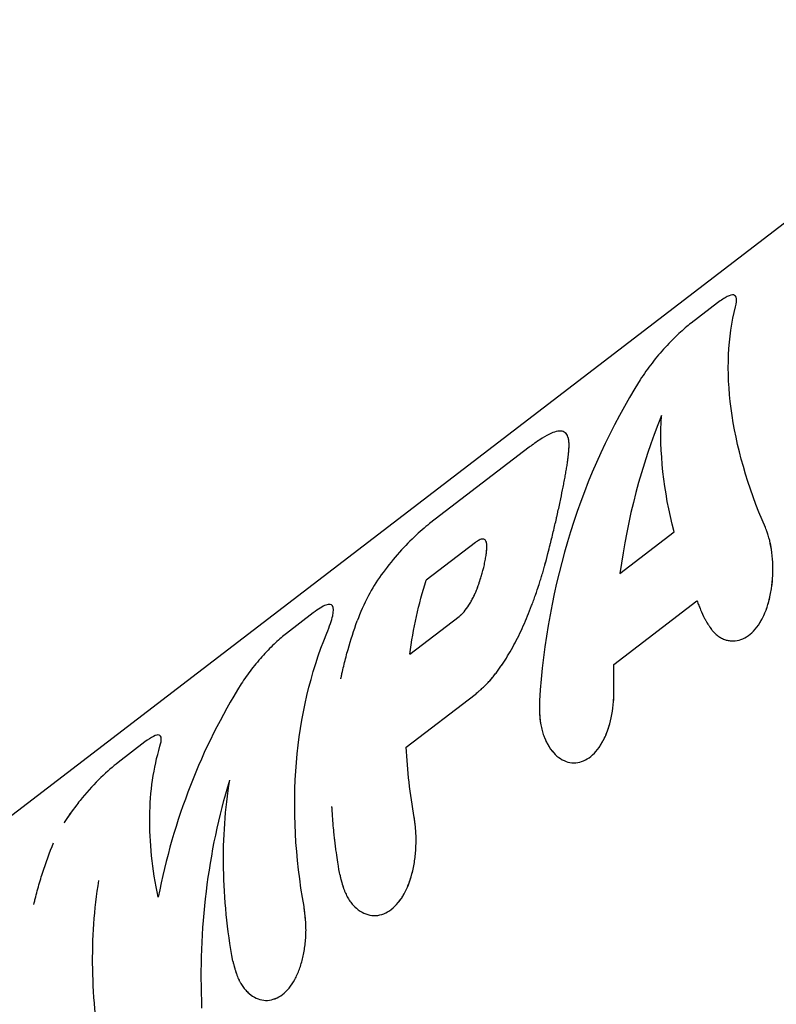
# Model space of a CAD drawing. Units: millimetres. Extents: x -8114 to 15314, y -8097 to 8097.
# Drawn here: x -3251 to -3218, y -103 to -61 of the extents above; entities that cross this region are included whole.
import ezdxf

# ---------------------------------------------------------------- set-up
doc = ezdxf.new("R2010")
doc.units = ezdxf.units.MM
doc.header["$LTSCALE"] = 20
doc.layers.add('2d', color=230, linetype='Continuous')

msp = doc.modelspace()

# ---------------------------------------------------------------- linework, layer by layer
at = {"layer": '2d'}
for p, q in [((-3204.3, -59.138), (-3273.597, -112.295)), ((-3220.907, -73.097), (-3222.033, -73.961)), ((-3228.944, -79.26), (-3233.203, -82.527)), ((-3225.072, -84.653), (-3222.76, -82.879)), ((-3231.241, -83.327), (-3233.352, -84.946)), ((-3237.388, -85.998), (-3237.388, -85.998)), ((-3225.334, -88.549), (-3221.786, -85.827)), ((-3238.175, -86.343), (-3239.315, -87.217)), ((-3234.047, -88.107), (-3231.944, -86.494)), ((-3220.815, -87.371), (-3220.838, -87.356)), ((-3234.197, -92.083), (-3231.257, -89.828)), ((-3245.363, -91.856), (-3246.502, -92.731)), ((-3225.8, -91.827), (-3225.8, -91.827)), ((-3234.282, -98.333), (-3234.282, -98.334)), ((-3236.146, -99.093), (-3236.146, -99.093))]:
    msp.add_line(p, q, dxfattribs=at)
at = {"layer": '2d', "extrusion": (0, 0, -1)}
for centre, start_param, end_param in [((-3201.972, -88.86), 2.248139, 2.24815), ((-3209.701, -94.79), 2.211121, 2.211122)]:
    msp.add_ellipse(centre, major_axis=(12.173, -15.869), ratio=0.738549, start_param=start_param, end_param=end_param, dxfattribs=at)
at = {"layer": '2d'}
for points, knots in [([(-3220.139, -73.259), (-3220.1, -73.105), (-3220.086, -72.987), (-3220.111, -72.817), (-3220.15, -72.768), (-3220.283, -72.743), (-3220.374, -72.767), (-3220.609, -72.884), (-3220.747, -72.974), (-3220.907, -73.097)], [0, 0, 0, 0, 0.25, 0.25, 0.5, 0.5, 0.75, 0.75, 1, 1, 1, 1]), ([(-3220.139, -73.259), (-3220.1, -73.106), (-3220.086, -72.987), (-3220.111, -72.817), (-3220.15, -72.768), (-3220.283, -72.743), (-3220.374, -72.767), (-3220.609, -72.884), (-3220.747, -72.974), (-3220.907, -73.097)], [0, 0, 0, 0, 0.25, 0.25, 0.5, 0.5, 0.75, 0.75, 1, 1, 1, 1]), ([(-3218.86, -82.691), (-3219.626, -80.929), (-3220.114, -79.208), (-3220.534, -76.013), (-3220.465, -74.538), (-3220.139, -73.259)], [0, 0, 0, 0, 0.5, 0.5, 1, 1, 1, 1]), ([(-3222.033, -73.961), (-3222.194, -74.084), (-3222.367, -74.232), (-3222.742, -74.583), (-3222.935, -74.777), (-3223.327, -75.205), (-3223.518, -75.43), (-3223.884, -75.9), (-3224.051, -76.136), (-3224.202, -76.375)], [0, 0, 0, 0, 0.25, 0.25, 0.5, 0.5, 0.75, 0.75, 1, 1, 1, 1]), ([(-3224.202, -76.375), (-3225.459, -78.369), (-3226.459, -80.558), (-3227.902, -85.182), (-3228.345, -87.617), (-3228.51, -90.094)], [0, 0, 0, 0, 0.5, 0.5, 1, 1, 1, 1]), ([(-3227.276, -79.651), (-3227.272, -79.6), (-3227.268, -79.555), (-3227.263, -79.499), (-3227.261, -79.473), (-3227.259, -79.448), (-3227.258, -79.436), (-3227.257, -79.431), (-3227.257, -79.428), (-3227.257, -79.427), (-3227.253, -79.384), (-3227.249, -79.328), (-3227.246, -79.269), (-3227.245, -79.246), (-3227.245, -79.231), (-3227.244, -79.224), (-3227.243, -79.153), (-3227.245, -79.065), (-3227.255, -78.986), (-3227.263, -78.935), (-3227.268, -78.911), (-3227.297, -78.797), (-3227.33, -78.726), (-3227.42, -78.623), (-3227.476, -78.591), (-3227.685, -78.549), (-3227.873, -78.597), (-3228.226, -78.772), (-3228.354, -78.847), (-3228.565, -78.985), (-3228.637, -79.034), (-3228.731, -79.101), (-3228.759, -79.122), (-3228.793, -79.146), (-3228.809, -79.158), (-3228.817, -79.164), (-3228.822, -79.167), (-3228.825, -79.17), (-3228.855, -79.192), (-3228.894, -79.222), (-3228.944, -79.26)], [0, 0, 0, 0, 0.03125, 0.03125, 0.046875, 0.054687, 0.058594, 0.060547, 0.060547, 0.0625, 0.0625, 0.09375, 0.109375, 0.117187, 0.117187, 0.125, 0.125, 0.1875, 0.21875, 0.21875, 0.25, 0.25, 0.375, 0.375, 0.5, 0.5, 0.75, 0.75, 0.875, 0.875, 0.9375, 0.9375, 0.953125, 0.960937, 0.964844, 0.966797, 0.966797, 0.96875, 0.96875, 1, 1, 1, 1]), ([(-3227.276, -79.651), (-3227.272, -79.6), (-3227.268, -79.555), (-3227.263, -79.499), (-3227.262, -79.482), (-3227.26, -79.459), (-3227.259, -79.451), (-3227.258, -79.441), (-3227.258, -79.437), (-3227.257, -79.433), (-3227.257, -79.431), (-3227.257, -79.428), (-3227.257, -79.427), (-3227.257, -79.423), (-3227.256, -79.42), (-3227.256, -79.415), (-3227.256, -79.412), (-3227.255, -79.405), (-3227.255, -79.4), (-3227.254, -79.385), (-3227.253, -79.375), (-3227.251, -79.347), (-3227.25, -79.329), (-3227.248, -79.294), (-3227.247, -79.278), (-3227.246, -79.254), (-3227.245, -79.246), (-3227.245, -79.231), (-3227.244, -79.224), (-3227.244, -79.208), (-3227.244, -79.2), (-3227.244, -79.185), (-3227.244, -79.177), (-3227.244, -79.154), (-3227.244, -79.139), (-3227.245, -79.095), (-3227.247, -79.067), (-3227.252, -79.012), (-3227.255, -78.986), (-3227.263, -78.935), (-3227.268, -78.911), (-3227.28, -78.865), (-3227.286, -78.844), (-3227.3, -78.803), (-3227.308, -78.784), (-3227.333, -78.731), (-3227.353, -78.7), (-3227.42, -78.623), (-3227.477, -78.591), (-3227.615, -78.563), (-3227.697, -78.568), (-3227.885, -78.614), (-3227.991, -78.655), (-3228.226, -78.772), (-3228.355, -78.847), (-3228.565, -78.985), (-3228.637, -79.034), (-3228.731, -79.101), (-3228.75, -79.115), (-3228.778, -79.136), (-3228.788, -79.143), (-3228.802, -79.153), (-3228.807, -79.157), (-3228.814, -79.162), (-3228.817, -79.164), (-3228.822, -79.167), (-3228.824, -79.169), (-3228.828, -79.173), (-3228.83, -79.174), (-3228.834, -79.177), (-3228.836, -79.178), (-3228.842, -79.182), (-3228.846, -79.185), (-3228.858, -79.195), (-3228.868, -79.202), (-3228.897, -79.224), (-3228.919, -79.241), (-3228.944, -79.26)], [0, 0, 0, 0, 0.03125, 0.03125, 0.046875, 0.046875, 0.054688, 0.054688, 0.058594, 0.058594, 0.060547, 0.060547, 0.0625, 0.0625, 0.064453, 0.064453, 0.066406, 0.066406, 0.070312, 0.070312, 0.078125, 0.078125, 0.09375, 0.09375, 0.109375, 0.109375, 0.117188, 0.117188, 0.125, 0.125, 0.132812, 0.132812, 0.140625, 0.140625, 0.15625, 0.15625, 0.1875, 0.1875, 0.21875, 0.21875, 0.25, 0.25, 0.28125, 0.28125, 0.3125, 0.3125, 0.375, 0.375, 0.5, 0.5, 0.625, 0.625, 0.75, 0.75, 0.875, 0.875, 0.9375, 0.9375, 0.953125, 0.953125, 0.960938, 0.960938, 0.964844, 0.964844, 0.966797, 0.966797, 0.96875, 0.96875, 0.970703, 0.970703, 0.972656, 0.972656, 0.976562, 0.976562, 0.984375, 0.984375, 1, 1, 1, 1]), ([(-3228.144, -83.797), (-3228.111, -83.659), (-3228.082, -83.539), (-3228.044, -83.385), (-3228.032, -83.338), (-3228.016, -83.274), (-3228.008, -83.244), (-3228, -83.212), (-3227.996, -83.196), (-3227.995, -83.189), (-3227.994, -83.185), (-3227.993, -83.184), (-3227.94, -82.971), (-3227.892, -82.771), (-3227.826, -82.49), (-3227.794, -82.348), (-3227.761, -82.204), (-3227.74, -82.108), (-3227.729, -82.059), (-3227.677, -81.824), (-3227.638, -81.643), (-3227.564, -81.295), (-3227.513, -81.041), (-3227.466, -80.799), (-3227.435, -80.639), (-3227.421, -80.561), (-3227.393, -80.405), (-3227.379, -80.329), (-3227.354, -80.184), (-3227.343, -80.113), (-3227.327, -80.012), (-3227.319, -79.962), (-3227.311, -79.903), (-3227.307, -79.874), (-3227.305, -79.859), (-3227.304, -79.852), (-3227.303, -79.848), (-3227.303, -79.845), (-3227.296, -79.8), (-3227.288, -79.735), (-3227.276, -79.651)], [0, 0, 0, 0, 0.0625, 0.0625, 0.09375, 0.09375, 0.109375, 0.117188, 0.121094, 0.123047, 0.123047, 0.125, 0.125, 0.25, 0.25, 0.3125, 0.34375, 0.34375, 0.375, 0.375, 0.5, 0.5, 0.625, 0.6875, 0.6875, 0.75, 0.75, 0.8125, 0.8125, 0.875, 0.875, 0.90625, 0.921875, 0.929688, 0.933594, 0.935547, 0.935547, 0.9375, 0.9375, 1, 1, 1, 1]), ([(-3233.203, -82.527), (-3233.403, -82.681), (-3233.622, -82.87), (-3234.096, -83.325), (-3234.338, -83.577), (-3234.824, -84.133), (-3235.053, -84.421), (-3235.478, -85.02), (-3235.66, -85.313), (-3235.812, -85.603)], [0, 0, 0, 0, 0.25, 0.25, 0.5, 0.5, 0.75, 0.75, 1, 1, 1, 1]), ([(-3221.454, -86.584), (-3221.43, -86.626), (-3221.408, -86.664), (-3221.38, -86.712), (-3221.371, -86.726), (-3221.36, -86.746), (-3221.356, -86.752), (-3221.351, -86.761), (-3221.349, -86.764), (-3221.346, -86.768), (-3221.345, -86.77), (-3221.344, -86.772), (-3221.343, -86.773), (-3221.341, -86.777), (-3221.34, -86.779), (-3221.337, -86.784), (-3221.336, -86.786), (-3221.332, -86.792), (-3221.329, -86.797), (-3221.321, -86.809), (-3221.316, -86.818), (-3221.301, -86.842), (-3221.291, -86.858), (-3221.271, -86.888), (-3221.262, -86.903), (-3221.247, -86.924), (-3221.243, -86.931), (-3221.234, -86.945), (-3221.229, -86.951), (-3221.22, -86.965), (-3221.214, -86.973), (-3221.203, -86.989), (-3221.198, -86.996), (-3221.182, -87.018), (-3221.171, -87.033), (-3221.15, -87.06), (-3221.139, -87.074), (-3221.119, -87.099), (-3221.109, -87.111), (-3221.087, -87.136), (-3221.075, -87.15), (-3221.053, -87.174), (-3221.041, -87.187), (-3221.007, -87.222), (-3220.983, -87.244), (-3220.912, -87.305), (-3220.863, -87.341), (-3220.786, -87.389), (-3220.759, -87.404), (-3220.706, -87.432), (-3220.678, -87.445), (-3220.623, -87.467), (-3220.597, -87.477), (-3220.542, -87.495), (-3220.515, -87.503), (-3220.432, -87.523), (-3220.376, -87.531), (-3220.092, -87.553), (-3219.871, -87.495), (-3219.451, -87.231), (-3219.26, -87.029), (-3219.017, -86.638), (-3218.944, -86.495), (-3218.815, -86.186), (-3218.76, -86.021), (-3218.666, -85.672), (-3218.629, -85.493), (-3218.573, -85.121), (-3218.555, -84.933), (-3218.537, -84.552), (-3218.538, -84.364), (-3218.557, -83.99), (-3218.575, -83.808), (-3218.629, -83.456), (-3218.664, -83.288), (-3218.718, -83.089), (-3218.729, -83.051), (-3218.747, -82.993), (-3218.753, -82.975), (-3218.762, -82.947), (-3218.765, -82.937), (-3218.772, -82.919), (-3218.775, -82.909), (-3218.781, -82.892), (-3218.784, -82.884), (-3218.79, -82.868), (-3218.793, -82.859), (-3218.802, -82.834), (-3218.809, -82.817), (-3218.829, -82.765), (-3218.844, -82.729), (-3218.86, -82.691)], [0, 0, 0, 0, 0.015625, 0.015625, 0.023438, 0.023438, 0.027344, 0.027344, 0.029297, 0.029297, 0.030273, 0.030273, 0.03125, 0.03125, 0.032227, 0.032227, 0.033203, 0.033203, 0.035156, 0.035156, 0.039062, 0.039062, 0.046875, 0.046875, 0.054688, 0.054688, 0.058594, 0.058594, 0.0625, 0.0625, 0.066406, 0.066406, 0.070312, 0.070312, 0.078125, 0.078125, 0.085938, 0.085938, 0.09375, 0.09375, 0.101562, 0.101562, 0.109375, 0.109375, 0.125, 0.125, 0.15625, 0.15625, 0.171875, 0.171875, 0.1875, 0.1875, 0.203125, 0.203125, 0.21875, 0.21875, 0.25, 0.25, 0.375, 0.375, 0.5, 0.5, 0.5625, 0.5625, 0.625, 0.625, 0.6875, 0.6875, 0.75, 0.75, 0.8125, 0.8125, 0.875, 0.875, 0.9375, 0.9375, 0.953125, 0.953125, 0.960938, 0.960938, 0.964844, 0.964844, 0.96875, 0.96875, 0.972656, 0.972656, 0.976562, 0.976562, 0.984375, 0.984375, 1, 1, 1, 1]), ([(-3230.757, -83.462), (-3230.758, -83.443), (-3230.758, -83.425), (-3230.761, -83.39), (-3230.763, -83.374), (-3230.772, -83.328), (-3230.781, -83.301), (-3230.814, -83.233), (-3230.847, -83.204), (-3230.931, -83.181), (-3230.983, -83.187), (-3231.072, -83.221), (-3231.104, -83.236), (-3231.17, -83.277), (-3231.206, -83.302), (-3231.241, -83.327)], [0, 0, 0, 0, 0.0625, 0.0625, 0.125, 0.125, 0.25, 0.25, 0.5, 0.5, 0.75, 0.75, 0.875, 0.875, 1, 1, 1, 1]), ([(-3230.757, -83.462), (-3230.757, -83.449), (-3230.758, -83.433), (-3230.759, -83.419), (-3230.759, -83.413), (-3230.76, -83.41), (-3230.76, -83.409), (-3230.761, -83.391), (-3230.764, -83.374), (-3230.772, -83.327), (-3230.781, -83.301), (-3230.814, -83.232), (-3230.847, -83.204), (-3230.911, -83.186), (-3230.934, -83.185), (-3230.985, -83.191), (-3231.012, -83.198), (-3231.059, -83.216), (-3231.082, -83.226), (-3231.11, -83.24), (-3231.123, -83.248), (-3231.129, -83.252), (-3231.133, -83.254), (-3231.136, -83.255), (-3231.159, -83.27), (-3231.194, -83.293), (-3231.241, -83.327)], [0, 0, 0, 0, 0.03125, 0.046875, 0.054688, 0.054688, 0.0625, 0.0625, 0.125, 0.125, 0.25, 0.25, 0.5, 0.5, 0.625, 0.625, 0.75, 0.75, 0.8125, 0.84375, 0.859375, 0.867187, 0.867187, 0.875, 0.875, 1, 1, 1, 1]), ([(-3218.59, -85.227), (-3218.568, -85.067), (-3218.554, -84.905), (-3218.528, -84.363), (-3218.548, -83.985), (-3218.621, -83.503), (-3218.645, -83.379), (-3218.674, -83.26)], [0.6964343, 0.6964343, 0.6964343, 0.6964343, 0.75, 0.75, 0.875, 0.875, 0.9205806, 0.9205806, 0.9205806, 0.9205806]), ([(-3231.174, -85.307), (-3231.163, -85.277), (-3231.149, -85.238), (-3231.136, -85.202), (-3231.131, -85.189), (-3231.128, -85.18), (-3231.127, -85.178), (-3231.11, -85.13), (-3231.094, -85.084), (-3231.049, -84.95), (-3231.021, -84.865), (-3230.943, -84.605), (-3230.898, -84.437), (-3230.845, -84.201), (-3230.821, -84.086), (-3230.803, -83.977), (-3230.792, -83.905), (-3230.787, -83.87), (-3230.777, -83.798), (-3230.771, -83.747), (-3230.766, -83.691), (-3230.764, -83.665), (-3230.763, -83.653), (-3230.763, -83.646), (-3230.762, -83.641), (-3230.76, -83.597), (-3230.758, -83.538), (-3230.757, -83.462)], [0, 0, 0, 0, 0.03125, 0.046875, 0.054687, 0.054687, 0.0625, 0.0625, 0.125, 0.125, 0.25, 0.25, 0.5, 0.5, 0.625, 0.6875, 0.6875, 0.75, 0.75, 0.8125, 0.84375, 0.859375, 0.867188, 0.867188, 0.875, 0.875, 1, 1, 1, 1]), ([(-3231.257, -89.828), (-3231.201, -89.78), (-3231.151, -89.737), (-3231.088, -89.682), (-3231.069, -89.666), (-3231.043, -89.642), (-3231.034, -89.635), (-3231.022, -89.625), (-3231.019, -89.621), (-3231.013, -89.616), (-3231.011, -89.615), (-3231.008, -89.611), (-3231.006, -89.61), (-3231.002, -89.606), (-3230.998, -89.603), (-3230.992, -89.598), (-3230.99, -89.595), (-3230.981, -89.587), (-3230.975, -89.582), (-3230.958, -89.567), (-3230.947, -89.556), (-3230.914, -89.526), (-3230.892, -89.506), (-3230.851, -89.466), (-3230.831, -89.446), (-3230.801, -89.417), (-3230.791, -89.408), (-3230.772, -89.388), (-3230.764, -89.379), (-3230.744, -89.36), (-3230.734, -89.349), (-3230.714, -89.328), (-3230.704, -89.318), (-3230.675, -89.286), (-3230.655, -89.264), (-3230.595, -89.197), (-3230.555, -89.15), (-3230.474, -89.053), (-3230.434, -89.003), (-3230.373, -88.924), (-3230.352, -88.897), (-3230.311, -88.843), (-3230.29, -88.815), (-3230.25, -88.759), (-3230.23, -88.732), (-3230.191, -88.677), (-3230.171, -88.649), (-3230.113, -88.564), (-3230.074, -88.507), (-3229.96, -88.332), (-3229.885, -88.213), (-3229.74, -87.967), (-3229.669, -87.841), (-3229.53, -87.582), (-3229.463, -87.45), (-3229.329, -87.177), (-3229.264, -87.037), (-3229.138, -86.756), (-3229.076, -86.613), (-3228.958, -86.324), (-3228.9, -86.178), (-3228.816, -85.956), (-3228.788, -85.881), (-3228.734, -85.732), (-3228.707, -85.657), (-3228.654, -85.505), (-3228.627, -85.428), (-3228.576, -85.276), (-3228.551, -85.2), (-3228.502, -85.05), (-3228.479, -84.976), (-3228.432, -84.828), (-3228.41, -84.755), (-3228.366, -84.608), (-3228.344, -84.533), (-3228.313, -84.422), (-3228.302, -84.385), (-3228.287, -84.329), (-3228.282, -84.31), (-3228.274, -84.283), (-3228.272, -84.273), (-3228.268, -84.259), (-3228.266, -84.255), (-3228.264, -84.245), (-3228.262, -84.24), (-3228.26, -84.232), (-3228.26, -84.23), (-3228.258, -84.224), (-3228.257, -84.22), (-3228.255, -84.211), (-3228.253, -84.204), (-3228.247, -84.183), (-3228.243, -84.169), (-3228.231, -84.123), (-3228.222, -84.089), (-3228.193, -83.98), (-3228.171, -83.894), (-3228.144, -83.797)], [0, 0, 0, 0, 0.03125, 0.03125, 0.046875, 0.046875, 0.054688, 0.054688, 0.058594, 0.058594, 0.060547, 0.060547, 0.0625, 0.0625, 0.064453, 0.064453, 0.066406, 0.066406, 0.070312, 0.070312, 0.078125, 0.078125, 0.09375, 0.09375, 0.109375, 0.109375, 0.117188, 0.117188, 0.125, 0.125, 0.132812, 0.132812, 0.140625, 0.140625, 0.15625, 0.15625, 0.1875, 0.1875, 0.21875, 0.21875, 0.234375, 0.234375, 0.25, 0.25, 0.265625, 0.265625, 0.28125, 0.28125, 0.3125, 0.3125, 0.375, 0.375, 0.4375, 0.4375, 0.5, 0.5, 0.5625, 0.5625, 0.625, 0.625, 0.6875, 0.6875, 0.71875, 0.71875, 0.75, 0.75, 0.78125, 0.78125, 0.8125, 0.8125, 0.84375, 0.84375, 0.875, 0.875, 0.90625, 0.90625, 0.921875, 0.921875, 0.929688, 0.929688, 0.933594, 0.933594, 0.935547, 0.935547, 0.9375, 0.9375, 0.939453, 0.939453, 0.941406, 0.941406, 0.945312, 0.945312, 0.953125, 0.953125, 0.96875, 0.96875, 1, 1, 1, 1]), ([(-3231.257, -89.828), (-3231.201, -89.78), (-3231.127, -89.716), (-3231.059, -89.657), (-3231.03, -89.631), (-3231.017, -89.62), (-3231.011, -89.615), (-3231.008, -89.611), (-3231.007, -89.611), (-3230.957, -89.566), (-3230.891, -89.505), (-3230.82, -89.436), (-3230.791, -89.408), (-3230.772, -89.388), (-3230.764, -89.38), (-3230.675, -89.288), (-3230.595, -89.199), (-3230.474, -89.053), (-3230.413, -88.978), (-3230.352, -88.897), (-3230.311, -88.843), (-3230.29, -88.815), (-3230.11, -88.568), (-3229.958, -88.336), (-3229.74, -87.967), (-3229.669, -87.841), (-3229.53, -87.582), (-3229.463, -87.451), (-3229.262, -87.039), (-3229.136, -86.757), (-3228.958, -86.324), (-3228.9, -86.178), (-3228.816, -85.956), (-3228.788, -85.881), (-3228.734, -85.732), (-3228.708, -85.658), (-3228.627, -85.427), (-3228.55, -85.199), (-3228.479, -84.976), (-3228.432, -84.828), (-3228.41, -84.756), (-3228.366, -84.607), (-3228.334, -84.496), (-3228.297, -84.366), (-3228.279, -84.301), (-3228.27, -84.269), (-3228.266, -84.255), (-3228.264, -84.245), (-3228.262, -84.239), (-3228.235, -84.138), (-3228.197, -83.992), (-3228.144, -83.797)], [0, 0, 0, 0, 0.03125, 0.046875, 0.054688, 0.058594, 0.060547, 0.060547, 0.0625, 0.0625, 0.09375, 0.109375, 0.117188, 0.117188, 0.125, 0.125, 0.1875, 0.1875, 0.21875, 0.234375, 0.234375, 0.25, 0.25, 0.375, 0.375, 0.4375, 0.4375, 0.5, 0.5, 0.625, 0.625, 0.6875, 0.6875, 0.71875, 0.71875, 0.75, 0.75, 0.8125, 0.84375, 0.84375, 0.875, 0.875, 0.90625, 0.921875, 0.929687, 0.933594, 0.935547, 0.935547, 0.9375, 0.9375, 1, 1, 1, 1]), ([(-3231.174, -85.307), (-3231.158, -85.263), (-3231.141, -85.218), (-3231.109, -85.128), (-3231.094, -85.084), (-3231.054, -84.966), (-3231.031, -84.894), (-3231.008, -84.822)], [0, 0, 0, 0, 0.0625, 0.0625, 0.125, 0.125, 0.2286515, 0.2286515, 0.2286515, 0.2286515]), ([(-3231.944, -86.494), (-3231.923, -86.477), (-3231.894, -86.453), (-3231.864, -86.427), (-3231.852, -86.416), (-3231.845, -86.408), (-3231.842, -86.406), (-3231.801, -86.367), (-3231.767, -86.33), (-3231.658, -86.205), (-3231.587, -86.109), (-3231.486, -85.952), (-3231.454, -85.898), (-3231.39, -85.785), (-3231.361, -85.729), (-3231.315, -85.636), (-3231.293, -85.591), (-3231.269, -85.539), (-3231.258, -85.514), (-3231.253, -85.503), (-3231.25, -85.496), (-3231.248, -85.491), (-3231.23, -85.449), (-3231.206, -85.388), (-3231.174, -85.307)], [0, 0, 0, 0, 0.0625, 0.09375, 0.109375, 0.109375, 0.125, 0.125, 0.25, 0.25, 0.5, 0.5, 0.625, 0.625, 0.75, 0.75, 0.8125, 0.84375, 0.859375, 0.867188, 0.867188, 0.875, 0.875, 1, 1, 1, 1]), ([(-3221.454, -86.584), (-3221.43, -86.626), (-3221.408, -86.664), (-3221.38, -86.712), (-3221.367, -86.734), (-3221.354, -86.755), (-3221.348, -86.766), (-3221.345, -86.77), (-3221.344, -86.772), (-3221.344, -86.773), (-3221.321, -86.81), (-3221.29, -86.859), (-3221.257, -86.91), (-3221.243, -86.931), (-3221.234, -86.945), (-3221.23, -86.95), (-3221.203, -86.989), (-3221.171, -87.033), (-3221.139, -87.074), (-3221.119, -87.099), (-3221.109, -87.111), (-3221.053, -87.176), (-3221.007, -87.223), (-3220.912, -87.305), (-3220.838, -87.359), (-3220.759, -87.404), (-3220.706, -87.432), (-3220.677, -87.445), (-3220.543, -87.501), (-3220.433, -87.527), (-3220.091, -87.553), (-3219.871, -87.495), (-3219.451, -87.231), (-3219.26, -87.029), (-3218.935, -86.507), (-3218.806, -86.195), (-3218.695, -85.781), (-3218.679, -85.714), (-3218.664, -85.647)], [0, 0, 0, 0, 0.015625, 0.015625, 0.0234375, 0.0273437, 0.0292969, 0.0302734, 0.0302734, 0.03125, 0.03125, 0.046875, 0.0546875, 0.0585937, 0.0585937, 0.0625, 0.0625, 0.078125, 0.0859375, 0.0859375, 0.09375, 0.09375, 0.125, 0.125, 0.15625, 0.171875, 0.171875, 0.1875, 0.1875, 0.25, 0.25, 0.375, 0.375, 0.5, 0.5, 0.625, 0.625, 0.6485741, 0.6485741, 0.6485741, 0.6485741]), ([(-3237.591, -87.213), (-3237.468, -86.915), (-3237.382, -86.66), (-3237.294, -86.259), (-3237.294, -86.119), (-3237.391, -85.966), (-3237.487, -85.955), (-3237.77, -86.06), (-3237.955, -86.174), (-3238.175, -86.343)], [0, 0, 0, 0, 0.25, 0.25, 0.5, 0.5, 0.75, 0.75, 1, 1, 1, 1]), ([(-3237.343, -86.042), (-3237.343, -86.042), (-3237.343, -86.042), (-3237.391, -85.966), (-3237.487, -85.955), (-3237.77, -86.06), (-3237.955, -86.174), (-3238.175, -86.343)], [0.4999976, 0.4999976, 0.4999976, 0.4999976, 0.5, 0.5, 0.75, 0.75, 1, 1, 1, 1]), ([(-3221.786, -85.827), (-3221.759, -85.89), (-3221.733, -85.953), (-3221.706, -86.016), (-3221.679, -86.079), (-3221.651, -86.142), (-3221.624, -86.205), (-3221.569, -86.331), (-3221.512, -86.457), (-3221.454, -86.584)], [0, 0, 0, 0, 0.000254394, 0.000254394, 0.000254394, 0.000508787, 0.000508787, 0.000508787, 0.001016991, 0.001016991, 0.001016991, 0.001016991]), ([(-3236.991, -89.161), (-3236.991, -89.158), (-3236.99, -89.155), (-3236.988, -89.145), (-3236.987, -89.139), (-3236.982, -89.118), (-3236.98, -89.105), (-3236.971, -89.065), (-3236.965, -89.038), (-3236.948, -88.958), (-3236.936, -88.904), (-3236.9, -88.744), (-3236.876, -88.638), (-3236.798, -88.322), (-3236.744, -88.112), (-3236.568, -87.49), (-3236.438, -87.084), (-3236.293, -86.686)], [0.7510874, 0.7510874, 0.7510874, 0.7510874, 0.7519531, 0.7519531, 0.7539062, 0.7539062, 0.7578125, 0.7578125, 0.765625, 0.765625, 0.78125, 0.78125, 0.8125, 0.8125, 0.875, 0.875, 1, 1, 1, 1]), ([(-3239.315, -87.217), (-3239.458, -87.327), (-3239.613, -87.46), (-3239.949, -87.776), (-3240.122, -87.951), (-3240.472, -88.336), (-3240.643, -88.537), (-3240.968, -88.958), (-3241.115, -89.167), (-3241.247, -89.378)], [0, 0, 0, 0, 0.25, 0.25, 0.5, 0.5, 0.75, 0.75, 1, 1, 1, 1]), ([(-3238.563, -98.891), (-3238.943, -96.783), (-3239.053, -94.704), (-3238.725, -90.76), (-3238.286, -88.897), (-3237.591, -87.213)], [0, 0, 0, 0, 0.5, 0.5, 1, 1, 1, 1]), ([(-3225.328, -89.555), (-3225.33, -89.471), (-3225.332, -89.387), (-3225.333, -89.303), (-3225.334, -89.219), (-3225.334, -89.135), (-3225.335, -89.051), (-3225.336, -88.884), (-3225.335, -88.716), (-3225.334, -88.549)], [0, 0, 0, 0, 0.000254388, 0.000254388, 0.000254388, 0.000508776, 0.000508776, 0.000508776, 0.001016967, 0.001016967, 0.001016967, 0.001016967]), ([(-3241.247, -89.378), (-3242.098, -90.737), (-3242.824, -92.191), (-3244.009, -95.244), (-3244.468, -96.842), (-3244.791, -98.486)], [0, 0, 0, 0, 0.5, 0.5, 1, 1, 1, 1]), ([(-3228.51, -90.094), (-3228.511, -90.156), (-3228.511, -90.211), (-3228.511, -90.281), (-3228.511, -90.302), (-3228.511, -90.331), (-3228.511, -90.34), (-3228.511, -90.353), (-3228.511, -90.357), (-3228.511, -90.364), (-3228.511, -90.366), (-3228.511, -90.37), (-3228.511, -90.371), (-3228.511, -90.376), (-3228.511, -90.38), (-3228.511, -90.386), (-3228.511, -90.39), (-3228.51, -90.399), (-3228.51, -90.405), (-3228.51, -90.424), (-3228.51, -90.437), (-3228.509, -90.473), (-3228.509, -90.497), (-3228.507, -90.543), (-3228.507, -90.565), (-3228.506, -90.598), (-3228.505, -90.608), (-3228.504, -90.629), (-3228.504, -90.639), (-3228.503, -90.661), (-3228.502, -90.674), (-3228.501, -90.698), (-3228.5, -90.71), (-3228.498, -90.745), (-3228.496, -90.768), (-3228.493, -90.813), (-3228.491, -90.835), (-3228.487, -90.878), (-3228.484, -90.898), (-3228.48, -90.941), (-3228.477, -90.964), (-3228.471, -91.009), (-3228.468, -91.03), (-3228.458, -91.095), (-3228.45, -91.138), (-3228.425, -91.262), (-3228.405, -91.343), (-3228.369, -91.462), (-3228.357, -91.502), (-3228.33, -91.58), (-3228.315, -91.62), (-3228.285, -91.695), (-3228.27, -91.73), (-3228.238, -91.801), (-3228.221, -91.836), (-3228.169, -91.938), (-3228.132, -92.003), (-3227.933, -92.316), (-3227.745, -92.499), (-3227.323, -92.728), (-3227.098, -92.769), (-3226.762, -92.716), (-3226.653, -92.68), (-3226.438, -92.57), (-3226.336, -92.497), (-3226.139, -92.317), (-3226.047, -92.211), (-3225.876, -91.968), (-3225.798, -91.833), (-3225.659, -91.537), (-3225.598, -91.379), (-3225.493, -91.041), (-3225.451, -90.865), (-3225.383, -90.499), (-3225.359, -90.312), (-3225.341, -90.074), (-3225.337, -90.027), (-3225.334, -89.956), (-3225.333, -89.932), (-3225.331, -89.897), (-3225.331, -89.885), (-3225.33, -89.861), (-3225.33, -89.849), (-3225.329, -89.827), (-3225.329, -89.817), (-3225.328, -89.795), (-3225.328, -89.784), (-3225.328, -89.75), (-3225.327, -89.727), (-3225.327, -89.657), (-3225.328, -89.607), (-3225.328, -89.555)], [0, 0, 0, 0, 0.015625, 0.015625, 0.023438, 0.023438, 0.027344, 0.027344, 0.029297, 0.029297, 0.030273, 0.030273, 0.03125, 0.03125, 0.032227, 0.032227, 0.033203, 0.033203, 0.035156, 0.035156, 0.039062, 0.039062, 0.046875, 0.046875, 0.054688, 0.054688, 0.058594, 0.058594, 0.0625, 0.0625, 0.066406, 0.066406, 0.070312, 0.070312, 0.078125, 0.078125, 0.085938, 0.085938, 0.09375, 0.09375, 0.101562, 0.101562, 0.109375, 0.109375, 0.125, 0.125, 0.15625, 0.15625, 0.171875, 0.171875, 0.1875, 0.1875, 0.203125, 0.203125, 0.21875, 0.21875, 0.25, 0.25, 0.375, 0.375, 0.5, 0.5, 0.5625, 0.5625, 0.625, 0.625, 0.6875, 0.6875, 0.75, 0.75, 0.8125, 0.8125, 0.875, 0.875, 0.9375, 0.9375, 0.953125, 0.953125, 0.960938, 0.960938, 0.964844, 0.964844, 0.96875, 0.96875, 0.972656, 0.972656, 0.976562, 0.976562, 0.984375, 0.984375, 1, 1, 1, 1]), ([(-3228.51, -90.094), (-3228.511, -90.156), (-3228.511, -90.211), (-3228.511, -90.281), (-3228.511, -90.313), (-3228.511, -90.345), (-3228.511, -90.36), (-3228.511, -90.366), (-3228.511, -90.37), (-3228.511, -90.37), (-3228.51, -90.425), (-3228.509, -90.498), (-3228.506, -90.577), (-3228.505, -90.608), (-3228.504, -90.629), (-3228.504, -90.638), (-3228.501, -90.698), (-3228.496, -90.769), (-3228.491, -90.835), (-3228.487, -90.878), (-3228.485, -90.897), (-3228.472, -91.01), (-3228.458, -91.096), (-3228.425, -91.262), (-3228.395, -91.383), (-3228.357, -91.502), (-3228.33, -91.58), (-3228.315, -91.62), (-3228.241, -91.805), (-3228.172, -91.941), (-3227.933, -92.316), (-3227.745, -92.499), (-3227.323, -92.728), (-3227.098, -92.769), (-3226.65, -92.698), (-3226.434, -92.587), (-3226.04, -92.227), (-3225.868, -91.981), (-3225.589, -91.39), (-3225.484, -91.048), (-3225.383, -90.499), (-3225.359, -90.312), (-3225.341, -90.075), (-3225.336, -90.003), (-3225.332, -89.921), (-3225.331, -89.885), (-3225.33, -89.861), (-3225.33, -89.848), (-3225.327, -89.753), (-3225.327, -89.659), (-3225.328, -89.555)], [0, 0, 0, 0, 0.015625, 0.015625, 0.023438, 0.027344, 0.029297, 0.030273, 0.030273, 0.03125, 0.03125, 0.046875, 0.054688, 0.058594, 0.058594, 0.0625, 0.0625, 0.078125, 0.085938, 0.085938, 0.09375, 0.09375, 0.125, 0.125, 0.15625, 0.171875, 0.171875, 0.1875, 0.1875, 0.25, 0.25, 0.375, 0.375, 0.5, 0.5, 0.625, 0.625, 0.75, 0.75, 0.875, 0.875, 0.9375, 0.9375, 0.953125, 0.960937, 0.964844, 0.964844, 0.96875, 0.96875, 1, 1, 1, 1]), ([(-3244.717, -92.04), (-3244.675, -91.897), (-3244.656, -91.787), (-3244.668, -91.625), (-3244.698, -91.577), (-3244.81, -91.547), (-3244.89, -91.566), (-3245.097, -91.667), (-3245.219, -91.747), (-3245.363, -91.856)], [0, 0, 0, 0, 0.25, 0.25, 0.5, 0.5, 0.75, 0.75, 1, 1, 1, 1]), ([(-3244.717, -92.04), (-3244.675, -91.898), (-3244.656, -91.787), (-3244.668, -91.625), (-3244.698, -91.577), (-3244.81, -91.547), (-3244.89, -91.566), (-3245.097, -91.666), (-3245.22, -91.747), (-3245.363, -91.856)], [0, 0, 0, 0, 0.25, 0.25, 0.5, 0.5, 0.75, 0.75, 1, 1, 1, 1]), ([(-3244.791, -98.486), (-3245.047, -97.286), (-3245.166, -96.131), (-3245.137, -93.966), (-3244.99, -92.955), (-3244.717, -92.04)], [0, 0, 0, 0, 0.5, 0.5, 1, 1, 1, 1]), ([(-3246.502, -92.731), (-3246.722, -92.899), (-3246.971, -93.118), (-3247.499, -93.635), (-3247.771, -93.928), (-3248.097, -94.319), (-3248.16, -94.397), (-3248.222, -94.475)], [0, 0, 0, 0, 0.25, 0.25, 0.5, 0.5, 0.5609349, 0.5609349, 0.5609349, 0.5609349]), ([(-3246.502, -92.731), (-3246.723, -92.9), (-3246.971, -93.118), (-3247.499, -93.635), (-3247.771, -93.928), (-3248.033, -94.243)], [0, 0, 0, 0, 0.25, 0.25, 0.4999936, 0.4999936, 0.4999936, 0.4999936]), ([(-3242.923, -103.222), (-3242.993, -101.546), (-3242.93, -99.878), (-3242.535, -96.615), (-3242.202, -95.02), (-3241.736, -93.488)], [0, 0, 0, 0, 0.5, 0.5, 1, 1, 1, 1]), ([(-3241.603, -101.223), (-3241.845, -99.882), (-3241.977, -98.555), (-3242.022, -95.959), (-3241.934, -94.702), (-3241.736, -93.488)], [0, 0, 0, 0, 0.004427902, 0.004427902, 0.008855804, 0.008855804, 0.008855804, 0.008855804]), ([(-3248.213, -94.464), (-3248.407, -94.71), (-3248.59, -94.963), (-3248.774, -95.249), (-3248.795, -95.283), (-3248.816, -95.316)], [0.5579551, 0.5579551, 0.5579551, 0.5579551, 0.75, 0.75, 0.7755119, 0.7755119, 0.7755119, 0.7755119]), ([(-3237.037, -97.524), (-3237.057, -97.411), (-3237.087, -97.233), (-3237.142, -96.869), (-3237.162, -96.732), (-3237.194, -96.502), (-3237.204, -96.422), (-3237.22, -96.295), (-3237.225, -96.252), (-3237.233, -96.186), (-3237.236, -96.163), (-3237.241, -96.118), (-3237.244, -96.096), (-3237.25, -96.048), (-3237.252, -96.024), (-3237.258, -95.976), (-3237.26, -95.952), (-3237.268, -95.883), (-3237.273, -95.837), (-3237.286, -95.705), (-3237.295, -95.622), (-3237.317, -95.386), (-3237.328, -95.248), (-3237.346, -95.009), (-3237.353, -94.908), (-3237.361, -94.785), (-3237.363, -94.749), (-3237.366, -94.701), (-3237.367, -94.686), (-3237.368, -94.666), (-3237.368, -94.66), (-3237.369, -94.65), (-3237.369, -94.647), (-3237.369, -94.643), (-3237.37, -94.641), (-3237.37, -94.639), (-3237.37, -94.638), (-3237.37, -94.637), (-3237.37, -94.637), (-3237.37, -94.634), (-3237.37, -94.632), (-3237.37, -94.628), (-3237.37, -94.626), (-3237.371, -94.622), (-3237.371, -94.62), (-3237.371, -94.618)], [0, 0, 0, 0, 0.0625, 0.0625, 0.09375, 0.09375, 0.109375, 0.109375, 0.1171875, 0.1171875, 0.1210938, 0.1210938, 0.125, 0.125, 0.1289062, 0.1289062, 0.1328125, 0.1328125, 0.140625, 0.140625, 0.15625, 0.15625, 0.1875, 0.1875, 0.21875, 0.21875, 0.234375, 0.234375, 0.2421875, 0.2421875, 0.2460938, 0.2460938, 0.2480469, 0.2480469, 0.2490234, 0.2490234, 0.2495117, 0.2495117, 0.25, 0.25, 0.2504883, 0.2504883, 0.2509766, 0.2509766, 0.2515815, 0.2515815, 0.2515815, 0.2515815]), ([(-3248.523, -94.877), (-3248.603, -94.99), (-3248.68, -95.103), (-3248.77, -95.243), (-3248.788, -95.27), (-3248.805, -95.298)], [0.6640982, 0.6640982, 0.6640982, 0.6640982, 0.75, 0.75, 0.7708518, 0.7708518, 0.7708518, 0.7708518]), ([(-3237.037, -97.524), (-3237.023, -97.581), (-3237.011, -97.63), (-3236.995, -97.693), (-3236.99, -97.712), (-3236.984, -97.738), (-3236.982, -97.746), (-3236.978, -97.758), (-3236.977, -97.762), (-3236.976, -97.767), (-3236.975, -97.769), (-3236.975, -97.773), (-3236.974, -97.774), (-3236.973, -97.779), (-3236.972, -97.782), (-3236.971, -97.788), (-3236.97, -97.791), (-3236.967, -97.799), (-3236.966, -97.805), (-3236.961, -97.822), (-3236.958, -97.833), (-3236.949, -97.865), (-3236.943, -97.887), (-3236.931, -97.927), (-3236.925, -97.947), (-3236.917, -97.976), (-3236.914, -97.985), (-3236.908, -98.004), (-3236.905, -98.012), (-3236.899, -98.031), (-3236.896, -98.043), (-3236.889, -98.064), (-3236.885, -98.074), (-3236.875, -98.105), (-3236.868, -98.124), (-3236.854, -98.163), (-3236.847, -98.182), (-3236.833, -98.219), (-3236.826, -98.236), (-3236.811, -98.272), (-3236.803, -98.291), (-3236.787, -98.328), (-3236.778, -98.346), (-3236.753, -98.399), (-3236.736, -98.433), (-3236.681, -98.532), (-3236.643, -98.594), (-3236.58, -98.683), (-3236.558, -98.712), (-3236.513, -98.768), (-3236.489, -98.795), (-3236.442, -98.847), (-3236.419, -98.871), (-3236.371, -98.918), (-3236.347, -98.941), (-3236.272, -99.005), (-3236.221, -99.044), (-3236.061, -99.148), (-3235.952, -99.2), (-3235.729, -99.264), (-3235.615, -99.277), (-3235.27, -99.259), (-3235.044, -99.17), (-3234.731, -98.93), (-3234.632, -98.833), (-3234.447, -98.607), (-3234.362, -98.479), (-3234.206, -98.195), (-3234.137, -98.042), (-3234.015, -97.71), (-3233.963, -97.536), (-3233.878, -97.173), (-3233.846, -96.985), (-3233.81, -96.696), (-3233.801, -96.6), (-3233.787, -96.406), (-3233.782, -96.309), (-3233.777, -96.113), (-3233.776, -96.015), (-3233.78, -95.822), (-3233.785, -95.728), (-3233.795, -95.586), (-3233.799, -95.539), (-3233.806, -95.469), (-3233.808, -95.446), (-3233.812, -95.412), (-3233.814, -95.401), (-3233.816, -95.383), (-3233.816, -95.378), (-3233.818, -95.366), (-3233.819, -95.36), (-3233.82, -95.35), (-3233.82, -95.347), (-3233.821, -95.339), (-3233.822, -95.335), (-3233.823, -95.323), (-3233.825, -95.314), (-3233.829, -95.285), (-3233.832, -95.265), (-3233.842, -95.198), (-3233.849, -95.145), (-3233.859, -95.086)], [0, 0, 0, 0, 0.015625, 0.015625, 0.023438, 0.023438, 0.027344, 0.027344, 0.029297, 0.029297, 0.030273, 0.030273, 0.03125, 0.03125, 0.032227, 0.032227, 0.033203, 0.033203, 0.035156, 0.035156, 0.039062, 0.039062, 0.046875, 0.046875, 0.054688, 0.054688, 0.058594, 0.058594, 0.0625, 0.0625, 0.066406, 0.066406, 0.070312, 0.070312, 0.078125, 0.078125, 0.085938, 0.085938, 0.09375, 0.09375, 0.101562, 0.101562, 0.109375, 0.109375, 0.125, 0.125, 0.15625, 0.15625, 0.171875, 0.171875, 0.1875, 0.1875, 0.203125, 0.203125, 0.21875, 0.21875, 0.25, 0.25, 0.3125, 0.3125, 0.375, 0.375, 0.5, 0.5, 0.5625, 0.5625, 0.625, 0.625, 0.6875, 0.6875, 0.75, 0.75, 0.8125, 0.8125, 0.84375, 0.84375, 0.875, 0.875, 0.90625, 0.90625, 0.9375, 0.9375, 0.953125, 0.953125, 0.960938, 0.960938, 0.964844, 0.964844, 0.966797, 0.966797, 0.96875, 0.96875, 0.970703, 0.970703, 0.972656, 0.972656, 0.976562, 0.976562, 0.984375, 0.984375, 1, 1, 1, 1]), ([(-3237.037, -97.524), (-3237.023, -97.581), (-3237.011, -97.63), (-3236.995, -97.693), (-3236.988, -97.721), (-3236.98, -97.75), (-3236.977, -97.764), (-3236.975, -97.769), (-3236.975, -97.773), (-3236.974, -97.773), (-3236.961, -97.822), (-3236.943, -97.888), (-3236.923, -97.957), (-3236.914, -97.985), (-3236.908, -98.004), (-3236.906, -98.011), (-3236.889, -98.064), (-3236.868, -98.125), (-3236.847, -98.182), (-3236.833, -98.219), (-3236.826, -98.235), (-3236.788, -98.329), (-3236.753, -98.401), (-3236.682, -98.532), (-3236.623, -98.625), (-3236.558, -98.712), (-3236.513, -98.768), (-3236.489, -98.796), (-3236.373, -98.923), (-3236.274, -99.009), (-3235.954, -99.219), (-3235.731, -99.283), (-3235.27, -99.259), (-3235.044, -99.17), (-3234.626, -98.85), (-3234.439, -98.621), (-3234.128, -98.054), (-3234.005, -97.717), (-3233.878, -97.173), (-3233.846, -96.985), (-3233.81, -96.696), (-3233.801, -96.6), (-3233.787, -96.406), (-3233.782, -96.31), (-3233.777, -96.112), (-3233.776, -96.015), (-3233.78, -95.822), (-3233.785, -95.729), (-3233.795, -95.586), (-3233.801, -95.515), (-3233.81, -95.435), (-3233.814, -95.395), (-3233.816, -95.378), (-3233.818, -95.366), (-3233.819, -95.359), (-3233.827, -95.295), (-3233.84, -95.205), (-3233.859, -95.086)], [0, 0, 0, 0, 0.015625, 0.015625, 0.023438, 0.027344, 0.029297, 0.030273, 0.030273, 0.03125, 0.03125, 0.046875, 0.054688, 0.058594, 0.058594, 0.0625, 0.0625, 0.078125, 0.085938, 0.085938, 0.09375, 0.09375, 0.125, 0.125, 0.15625, 0.171875, 0.171875, 0.1875, 0.1875, 0.25, 0.25, 0.375, 0.375, 0.5, 0.5, 0.625, 0.625, 0.75, 0.75, 0.8125, 0.8125, 0.84375, 0.84375, 0.875, 0.875, 0.90625, 0.90625, 0.9375, 0.9375, 0.953125, 0.960937, 0.964844, 0.966797, 0.966797, 0.96875, 0.96875, 1, 1, 1, 1]), ([(-3250.104, -98.797), (-3250.103, -98.794), (-3250.103, -98.791), (-3250.1, -98.78), (-3250.098, -98.773), (-3250.093, -98.751), (-3250.09, -98.737), (-3250.079, -98.694), (-3250.073, -98.665), (-3250.051, -98.579), (-3250.037, -98.522), (-3249.993, -98.351), (-3249.963, -98.238), (-3249.869, -97.9), (-3249.803, -97.677), (-3249.591, -97.015), (-3249.434, -96.584), (-3249.26, -96.164)], [0.7510408, 0.7510408, 0.7510408, 0.7510408, 0.7519531, 0.7519531, 0.7539062, 0.7539062, 0.7578125, 0.7578125, 0.765625, 0.765625, 0.78125, 0.78125, 0.8125, 0.8125, 0.875, 0.875, 1, 1, 1, 1]), ([(-3247.192, -105.511), (-3247.434, -104.169), (-3247.566, -102.842), (-3247.61, -100.246), (-3247.523, -98.989), (-3247.325, -97.775)], [0, 0, 0, 0, 0.004427902, 0.004427902, 0.008855804, 0.008855804, 0.008855804, 0.008855804]), ([(-3241.603, -101.223), (-3241.59, -101.277), (-3241.578, -101.324), (-3241.562, -101.384), (-3241.557, -101.402), (-3241.55, -101.427), (-3241.548, -101.435), (-3241.545, -101.447), (-3241.544, -101.45), (-3241.542, -101.455), (-3241.542, -101.457), (-3241.541, -101.461), (-3241.541, -101.462), (-3241.54, -101.466), (-3241.539, -101.469), (-3241.537, -101.475), (-3241.536, -101.478), (-3241.534, -101.486), (-3241.533, -101.491), (-3241.528, -101.507), (-3241.525, -101.518), (-3241.516, -101.549), (-3241.51, -101.569), (-3241.498, -101.608), (-3241.493, -101.627), (-3241.484, -101.655), (-3241.481, -101.664), (-3241.477, -101.677), (-3241.476, -101.681), (-3241.473, -101.69), (-3241.472, -101.694), (-3241.468, -101.703), (-3241.467, -101.709), (-3241.463, -101.719), (-3241.461, -101.725), (-3241.456, -101.74), (-3241.453, -101.75), (-3241.442, -101.781), (-3241.435, -101.8), (-3241.414, -101.858), (-3241.399, -101.896), (-3241.369, -101.967), (-3241.354, -102), (-3241.331, -102.049), (-3241.323, -102.065), (-3241.307, -102.095), (-3241.3, -102.11), (-3241.283, -102.14), (-3241.274, -102.156), (-3241.256, -102.187), (-3241.247, -102.202), (-3241.219, -102.247), (-3241.199, -102.276), (-3241.159, -102.332), (-3241.138, -102.36), (-3241.095, -102.414), (-3241.072, -102.44), (-3241.027, -102.49), (-3241.004, -102.512), (-3240.958, -102.557), (-3240.935, -102.579), (-3240.863, -102.64), (-3240.813, -102.677), (-3240.557, -102.844), (-3240.342, -102.906), (-3239.902, -102.883), (-3239.685, -102.799), (-3239.285, -102.492), (-3239.108, -102.274), (-3238.884, -101.865), (-3238.818, -101.719), (-3238.703, -101.405), (-3238.654, -101.238), (-3238.593, -100.974), (-3238.575, -100.885), (-3238.552, -100.751), (-3238.544, -100.705), (-3238.531, -100.615), (-3238.525, -100.57), (-3238.513, -100.476), (-3238.508, -100.428), (-3238.499, -100.335), (-3238.495, -100.288), (-3238.488, -100.195), (-3238.486, -100.149), (-3238.482, -100.058), (-3238.48, -100.013), (-3238.479, -99.921), (-3238.479, -99.874), (-3238.48, -99.805), (-3238.48, -99.782), (-3238.481, -99.736), (-3238.482, -99.713), (-3238.484, -99.669), (-3238.485, -99.648), (-3238.488, -99.605), (-3238.489, -99.583), (-3238.492, -99.538), (-3238.494, -99.515), (-3238.497, -99.48), (-3238.498, -99.468), (-3238.5, -99.445), (-3238.501, -99.432), (-3238.503, -99.41), (-3238.504, -99.401), (-3238.506, -99.381), (-3238.507, -99.37), (-3238.51, -99.339), (-3238.512, -99.317), (-3238.517, -99.273), (-3238.52, -99.25), (-3238.524, -99.215), (-3238.525, -99.204), (-3238.527, -99.186), (-3238.528, -99.18), (-3238.529, -99.17), (-3238.529, -99.167), (-3238.53, -99.161), (-3238.531, -99.158), (-3238.531, -99.153), (-3238.531, -99.152), (-3238.532, -99.148), (-3238.532, -99.146), (-3238.533, -99.14), (-3238.533, -99.136), (-3238.535, -99.124), (-3238.536, -99.115), (-3238.539, -99.087), (-3238.542, -99.067), (-3238.55, -99.001), (-3238.556, -98.95), (-3238.563, -98.891)], [0, 0, 0, 0, 0.015625, 0.015625, 0.023438, 0.023438, 0.027344, 0.027344, 0.029297, 0.029297, 0.030273, 0.030273, 0.03125, 0.03125, 0.032227, 0.032227, 0.033203, 0.033203, 0.035156, 0.035156, 0.039062, 0.039062, 0.046875, 0.046875, 0.054688, 0.054688, 0.058594, 0.058594, 0.060547, 0.060547, 0.0625, 0.0625, 0.064453, 0.064453, 0.066406, 0.066406, 0.070312, 0.070312, 0.078125, 0.078125, 0.09375, 0.09375, 0.109375, 0.109375, 0.117188, 0.117188, 0.125, 0.125, 0.132812, 0.132812, 0.140625, 0.140625, 0.15625, 0.15625, 0.171875, 0.171875, 0.1875, 0.1875, 0.203125, 0.203125, 0.21875, 0.21875, 0.25, 0.25, 0.375, 0.375, 0.5, 0.5, 0.625, 0.625, 0.6875, 0.6875, 0.75, 0.75, 0.78125, 0.78125, 0.796875, 0.796875, 0.8125, 0.8125, 0.828125, 0.828125, 0.84375, 0.84375, 0.859375, 0.859375, 0.875, 0.875, 0.890625, 0.890625, 0.898438, 0.898438, 0.90625, 0.90625, 0.914062, 0.914062, 0.921875, 0.921875, 0.929688, 0.929688, 0.933594, 0.933594, 0.9375, 0.9375, 0.941406, 0.941406, 0.945312, 0.945312, 0.953125, 0.953125, 0.960938, 0.960938, 0.964844, 0.964844, 0.966797, 0.966797, 0.967773, 0.967773, 0.96875, 0.96875, 0.969727, 0.969727, 0.970703, 0.970703, 0.972656, 0.972656, 0.976562, 0.976562, 0.984375, 0.984375, 1, 1, 1, 1]), ([(-3241.603, -101.223), (-3241.59, -101.277), (-3241.578, -101.324), (-3241.562, -101.384), (-3241.554, -101.412), (-3241.547, -101.439), (-3241.543, -101.452), (-3241.542, -101.457), (-3241.541, -101.461), (-3241.541, -101.461), (-3241.528, -101.508), (-3241.51, -101.571), (-3241.49, -101.637), (-3241.48, -101.668), (-3241.476, -101.681), (-3241.473, -101.69), (-3241.472, -101.693), (-3241.443, -101.783), (-3241.414, -101.86), (-3241.369, -101.967), (-3241.346, -102.017), (-3241.323, -102.065), (-3241.307, -102.095), (-3241.3, -102.109), (-3241.257, -102.188), (-3241.201, -102.277), (-3241.138, -102.36), (-3241.095, -102.414), (-3241.071, -102.441), (-3240.96, -102.562), (-3240.865, -102.644), (-3240.557, -102.845), (-3240.342, -102.906), (-3239.902, -102.883), (-3239.685, -102.798), (-3239.286, -102.492), (-3239.108, -102.274), (-3238.884, -101.865), (-3238.818, -101.719), (-3238.703, -101.405), (-3238.654, -101.237), (-3238.593, -100.974), (-3238.566, -100.841), (-3238.544, -100.705), (-3238.531, -100.615), (-3238.525, -100.57), (-3238.507, -100.428), (-3238.493, -100.288), (-3238.486, -100.149), (-3238.482, -100.058), (-3238.48, -100.013), (-3238.479, -99.92), (-3238.479, -99.85), (-3238.48, -99.782), (-3238.481, -99.736), (-3238.482, -99.712), (-3238.485, -99.649), (-3238.489, -99.583), (-3238.495, -99.503), (-3238.498, -99.468), (-3238.5, -99.445), (-3238.501, -99.431), (-3238.506, -99.382), (-3238.512, -99.319), (-3238.521, -99.239), (-3238.526, -99.198), (-3238.528, -99.177), (-3238.529, -99.167), (-3238.53, -99.161), (-3238.531, -99.157), (-3238.538, -99.096), (-3238.549, -99.009), (-3238.563, -98.891)], [0, 0, 0, 0, 0.015625, 0.015625, 0.023438, 0.027344, 0.029297, 0.030273, 0.030273, 0.03125, 0.03125, 0.046875, 0.054688, 0.058594, 0.060547, 0.060547, 0.0625, 0.0625, 0.09375, 0.09375, 0.109375, 0.117188, 0.117188, 0.125, 0.125, 0.15625, 0.171875, 0.171875, 0.1875, 0.1875, 0.25, 0.25, 0.375, 0.375, 0.5, 0.5, 0.625, 0.625, 0.6875, 0.6875, 0.75, 0.75, 0.78125, 0.796875, 0.796875, 0.8125, 0.8125, 0.84375, 0.859375, 0.859375, 0.875, 0.875, 0.890625, 0.898438, 0.898438, 0.90625, 0.90625, 0.921875, 0.929688, 0.933594, 0.933594, 0.9375, 0.9375, 0.953125, 0.960938, 0.964844, 0.966797, 0.967773, 0.967773, 0.96875, 0.96875, 1, 1, 1, 1])]:
    msp.add_open_spline(points, degree=3, knots=knots, dxfattribs=at)
for points in [[(-3223.301, -77.91), (-3224.162, -80.031), (-3224.755, -82.305), (-3225.072, -84.653)], [(-3222.76, -82.879), (-3223.213, -81.122), (-3223.391, -79.44), (-3223.301, -77.91)], [(-3230.782, -83.835), (-3230.773, -83.766), (-3230.766, -83.7), (-3230.762, -83.639)], [(-3234.047, -88.107), (-3233.901, -87.01), (-3233.669, -85.953), (-3233.352, -84.946)], [(-3235.812, -85.603), (-3236.004, -85.972), (-3236.165, -86.333), (-3236.293, -86.686)], [(-3235.812, -85.603), (-3236.004, -85.972), (-3236.165, -86.333), (-3236.293, -86.686)], [(-3233.859, -95.086), (-3234.034, -94.075), (-3234.147, -93.072), (-3234.197, -92.083)], [(-3226.592, -92.647), (-3226.592, -92.647), (-3226.592, -92.647), (-3226.592, -92.647)]]:
    msp.add_open_spline(points, degree=3, dxfattribs=at)

doc.saveas('drawing.dxf')
